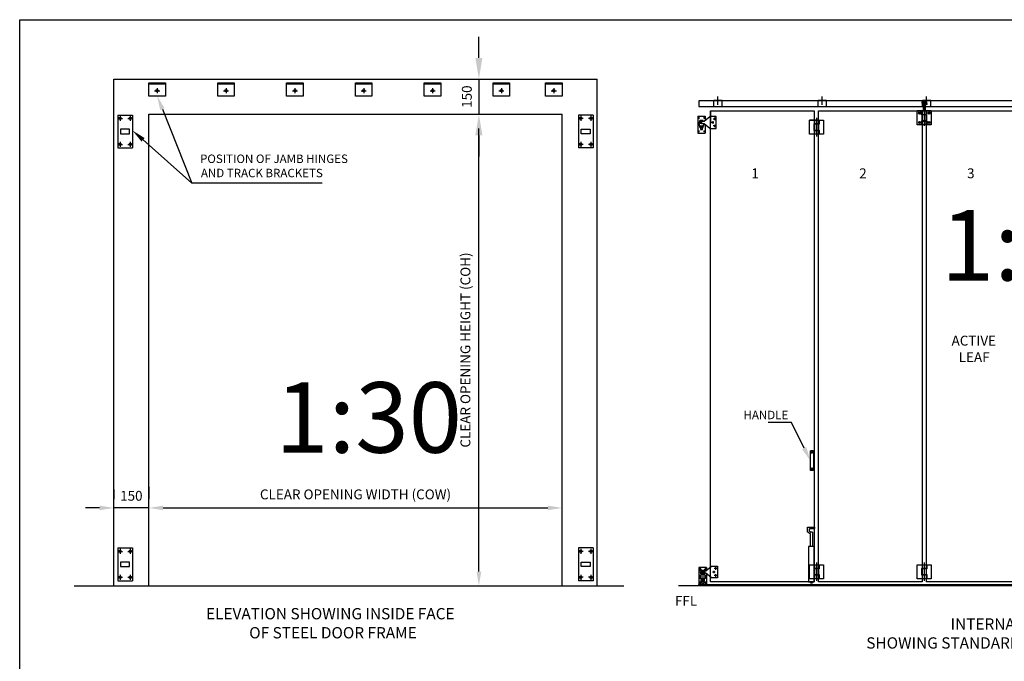
# Paper-space layout 'Customer1' of a CAD drawing. Extents: x 0 to 280, y 0 to 196.
# Drawn here: x 0 to 140, y 105 to 196 of the extents above; entities that cross this region are included whole.
import ezdxf
from ezdxf.enums import TextEntityAlignment as Align

# ---------------------------------------------------------------- set-up
doc = ezdxf.new("R2010")
doc.units = 0
doc.header["$LTSCALE"] = 0.5
doc.linetypes.add('ACAD_ISO02W100', pattern=[15, 12, -3])
doc.linetypes.add('CENTER', pattern=[50.8, 31.75, -6.35, 6.35, -6.35])
doc.layers.get('0').update_dxf_attribs({"linetype": 'CONTINUOUS'})
doc.layers.get('DEFPOINTS').update_dxf_attribs({"linetype": 'CONTINUOUS'})
for name, color, linetype in [('BORDER', 5, 'CONTINUOUS'), ('CENTRE', 2, 'CENTER'), ('DIM', 1, 'CONTINUOUS'), ('HIDDEN', 2, 'ACAD_ISO02W100'), ('OUTLINE', 3, 'CONTINUOUS'), ('Text', 3, 'CONTINUOUS')]:
    doc.layers.add(name, color=color, linetype=linetype)
doc.styles.add('ROMANS', font='ARIAL.TTF')

psp = doc.layouts.new('Customer1')

# ---------------------------------------------------------------- linework, layer by layer
at = {"layer": 'BORDER', "color": 7}
for p, q in [((0, 0), (0, 195.72)), ((0, 195.72), (280, 195.72))]:
    psp.add_line(p, q, dxfattribs=at)
at = {"layer": 'CENTRE', "color": 7}
for p, q in [((99.06, 183.64), (99.06, 184.81)), ((113.86, 183.64), (113.86, 184.81)), ((128.66, 183.64), (128.66, 184.81)), ((128.32, 184.19), (128.32, 180.65)), ((113.02, 181.79), (113.02, 179.17)), ((113.02, 118.75), (113.02, 116.14)), ((128.32, 118.75), (128.32, 116.14))]:
    psp.add_line(p, q, dxfattribs=at)
at = {"layer": 'DIM', "color": 7}
for p, q in [((65.14, 190.31), (65.14, 193.31)), ((62.83, 187.31), (63.89, 187.31)), ((65.14, 187.31), (65.14, 182.31)), ((62.14, 182.31), (63.89, 182.31)), ((62.14, 182.31), (63.89, 182.31)), ((65.14, 117.45), (65.14, 180.31)), ((65.14, 179.31), (65.14, 176.31)), ((42.89, 172.56), (24.4, 172.56)), ((13.34, 129.09), (13.34, 127.74)), ((18.34, 129.49), (18.34, 127.74)), ((18.34, 129.49), (18.34, 127.74)), ((76.94, 126.09), (76.94, 127.74)), ((11.34, 126.49), (9.34, 126.49)), ((18.34, 126.49), (13.34, 126.49)), ((20.34, 126.49), (22.34, 126.49)), ((20.34, 126.49), (74.94, 126.49)), ((63.19, 115.45), (63.89, 115.45))]:
    psp.add_line(p, q, dxfattribs=at)
for points in [[(20.24, 183.04), (24.4, 172.56)], [(17.5, 178.69), (24.4, 172.56)]]:
    psp.add_lwpolyline(points, dxfattribs=at)
at = {"layer": 'DIM', "color": 7, "extrusion": (0, 0, -1)}
psp.add_lwpolyline([(-111.28, 134.98), (-109.47, 138.6), (-106.16, 138.6)], dxfattribs=at)
at = {"layer": 'DIM', "color": 7}
for points in [[(64.64, 190.31), (65.64, 190.31), (65.14, 187.31)], [(19.93, 182.91), (19.5, 184.9), (20.55, 183.16)], [(64.64, 179.31), (65.64, 179.31), (65.14, 182.31)], [(64.81, 180.31), (65.48, 180.31), (65.14, 182.31)], [(17.28, 178.44), (16, 180.01), (17.72, 178.94)], [(11.34, 126.82), (11.34, 126.16), (13.34, 126.49)], [(20.34, 126.82), (20.34, 126.16), (18.34, 126.49)], [(20.34, 126.82), (20.34, 126.16), (18.34, 126.49)], [(74.94, 126.82), (74.94, 126.16), (76.94, 126.49)], [(64.81, 117.45), (65.48, 117.45), (65.14, 115.45)]]:
    psp.add_solid(points, dxfattribs=at)
at = {"layer": 'DIM', "color": 7, "extrusion": (0, 0, -1)}
psp.add_solid([(-110.98, 134.83), (-112.17, 133.2), (-111.58, 135.13)], dxfattribs=at)
at = {"layer": 'HIDDEN', "color": 7}
for p, q in [((98.47, 183.39), (98.47, 184.23)), ((99.64, 183.39), (99.64, 184.23)), ((113.27, 183.39), (113.27, 184.23)), ((114.44, 183.39), (114.44, 184.23)), ((128.32, 184.06), (127.97, 184.06)), ((127.97, 183.89), (128.67, 183.89)), ((127.99, 184.08), (128.32, 184.08)), ((128.66, 183.88), (127.99, 183.88)), ((128.07, 183.39), (128.07, 184.23)), ((128.28, 184.12), (128.37, 184.12)), ((128.32, 184.08), (128.66, 184.08)), ((128.67, 184.06), (128.32, 184.06)), ((129.24, 183.39), (129.24, 184.23)), ((112.77, 181.48), (112.06, 181.48)), ((112.73, 181.48), (112.73, 180.94)), ((113.27, 181.48), (112.77, 181.48)), ((113.27, 181.48), (113.98, 181.48)), ((113.31, 180.89), (113.31, 180.06)), ((112.73, 180.01), (112.73, 179.48)), ((112.73, 118.44), (112.73, 117.91)), ((113.31, 117.86), (113.31, 117.03)), ((112.73, 116.98), (112.73, 116.45)), ((113.27, 116.45), (112.77, 116.45))]:
    psp.add_line(p, q, dxfattribs=at)
for points in [[(112.02, 181.48), (114.02, 181.48), (114.02, 179.48), (112.02, 179.48)], [(112.02, 118.44), (114.02, 118.44), (114.02, 116.45), (112.02, 116.45)]]:
    psp.add_lwpolyline(points, close=True, dxfattribs=at)
for points in [[(113.31, 181.48), (113.31, 180.94), (112.64, 180.94), (112.64, 180.01), (113.31, 180.01), (113.31, 179.48)], [(113.4, 181.48), (113.4, 180.89), (112.73, 180.89), (112.73, 180.06), (113.4, 180.06), (113.4, 179.48)], [(113.31, 118.44), (113.31, 117.91), (112.64, 117.91), (112.64, 116.98), (113.31, 116.98), (113.31, 116.45)], [(113.4, 118.44), (113.4, 117.86), (112.73, 117.86), (112.73, 117.03), (113.4, 117.03), (113.4, 116.45)]]:
    psp.add_lwpolyline(points, dxfattribs=at)
for centre in [(112.38, 134.36), (112.38, 132.03)]:
    psp.add_circle(centre, 0.0583, dxfattribs=at)
for start, end in [(117.7009, 157.0741), (22.9259, 62.2991)]:
    psp.add_arc((128.32, 184.04), 0.0941, start, end, dxfattribs=at)
for points in [[(127.99, 184.08), (127.97, 184.06)], [(127.97, 184.06), (127.97, 183.89)], [(127.97, 183.89), (127.99, 183.88)], [(128.16, 183.88), (128.16, 183.56)], [(128.49, 183.56), (128.49, 183.88)], [(128.67, 184.06), (128.66, 184.08)], [(128.66, 183.88), (128.67, 183.89)], [(128.67, 183.89), (128.67, 184.06)]]:
    psp.add_open_spline(points, degree=1, dxfattribs=at)
at = {"layer": 'OUTLINE', "color": 7}
for p, q in [((13.34, 115.45), (13.34, 187.31)), ((13.34, 187.31), (81.94, 187.31)), ((81.94, 115.45), (81.94, 187.31)), ((18.34, 184.9), (18.34, 186.76)), ((18.34, 186.76), (20.67, 186.76)), ((20.67, 186.56), (18.34, 186.56)), ((19.5, 186), (19.5, 185.29)), ((19.5, 186), (19.5, 185.29)), ((19.5, 186), (19.5, 185.29)), ((19.5, 186), (19.5, 185.29)), ((20.67, 186.76), (20.67, 184.9)), ((28.1, 184.9), (28.1, 186.76)), ((28.1, 186.76), (30.44, 186.76)), ((30.44, 186.56), (28.1, 186.56)), ((29.27, 186), (29.27, 185.29)), ((29.27, 186), (29.27, 185.29)), ((29.27, 186), (29.27, 185.29)), ((29.27, 186), (29.27, 185.29)), ((29.27, 186), (29.27, 185.29)), ((30.44, 186.76), (30.44, 184.9)), ((37.87, 184.9), (37.87, 186.76)), ((37.87, 186.76), (40.2, 186.76)), ((40.2, 186.56), (37.87, 186.56)), ((39.04, 186), (39.04, 185.29)), ((39.04, 186), (39.04, 185.29)), ((39.04, 186), (39.04, 185.29)), ((39.04, 186), (39.04, 185.29)), ((39.04, 186), (39.04, 185.29)), ((40.2, 186.76), (40.2, 184.9)), ((47.63, 184.9), (47.63, 186.76)), ((47.63, 186.76), (49.97, 186.76)), ((49.97, 186.56), (47.63, 186.56)), ((48.8, 186), (48.8, 185.29)), ((48.8, 186), (48.8, 185.29)), ((48.8, 186), (48.8, 185.29)), ((48.8, 186), (48.8, 185.29)), ((48.8, 186), (48.8, 185.29)), ((49.97, 186.76), (49.97, 184.9)), ((57.4, 184.9), (57.4, 186.76)), ((57.4, 186.76), (59.73, 186.76)), ((59.73, 186.56), (57.4, 186.56)), ((58.57, 186), (58.57, 185.29)), ((58.57, 186), (58.57, 185.29)), ((58.57, 186), (58.57, 185.29)), ((58.57, 186), (58.57, 185.29)), ((58.57, 186), (58.57, 185.29)), ((59.73, 186.76), (59.73, 184.9)), ((67.17, 184.9), (67.17, 186.76)), ((67.17, 186.76), (69.5, 186.76)), ((69.5, 186.56), (67.17, 186.56)), ((68.33, 186), (68.33, 185.29)), ((68.33, 186), (68.33, 185.29)), ((68.33, 186), (68.33, 185.29)), ((68.33, 186), (68.33, 185.29)), ((68.33, 186), (68.33, 185.29)), ((69.5, 186.76), (69.5, 184.9)), ((74.6, 184.9), (74.6, 186.76)), ((74.6, 186.76), (76.94, 186.76)), ((76.94, 186.56), (74.6, 186.56)), ((75.77, 186), (75.77, 185.29)), ((75.77, 186), (75.77, 185.29)), ((75.77, 186), (75.77, 185.29)), ((75.77, 186), (75.77, 185.29)), ((76.94, 186.76), (76.94, 184.9)), ((20.67, 184.9), (18.34, 184.9)), ((19.14, 185.64), (19.86, 185.64)), ((30.44, 184.9), (28.1, 184.9)), ((28.91, 185.64), (29.63, 185.64)), ((40.2, 184.9), (37.87, 184.9)), ((38.68, 185.64), (39.39, 185.64)), ((49.97, 184.9), (47.63, 184.9)), ((48.44, 185.64), (49.16, 185.64)), ((59.73, 184.9), (57.4, 184.9)), ((58.21, 185.64), (58.93, 185.64)), ((69.5, 184.9), (67.17, 184.9)), ((67.97, 185.64), (68.69, 185.64)), ((76.94, 184.9), (74.6, 184.9)), ((75.41, 185.64), (76.13, 185.64)), ((190.56, 184.23), (96.36, 184.23)), ((96.36, 184.23), (96.36, 183.39)), ((96.36, 183.39), (190.56, 183.39)), ((98.47, 184.33), (99.64, 184.33)), ((98.47, 184.23), (98.47, 184.33)), ((99.64, 184.33), (99.64, 184.23)), ((113.27, 184.33), (114.44, 184.33)), ((113.27, 184.23), (113.27, 184.33)), ((114.44, 184.33), (114.44, 184.23)), ((128.07, 184.33), (129.24, 184.33)), ((128.07, 184.23), (128.07, 184.33)), ((128.66, 183.86), (128.67, 183.85)), ((128.67, 183.68), (128.66, 183.66)), ((128.67, 183.85), (128.67, 183.68)), ((129.24, 184.33), (129.24, 184.23)), ((13.88, 181.72), (14.6, 181.72)), ((13.92, 182.2), (13.92, 181.49)), ((13.92, 182.2), (16, 182.2)), ((14.24, 182.08), (14.24, 181.37)), ((15.32, 181.72), (16.04, 181.72)), ((15.68, 182.08), (15.68, 181.37)), ((16, 182.2), (16, 177.56)), ((18.34, 182.31), (76.94, 182.31)), ((18.34, 115.45), (18.34, 182.31)), ((76.94, 115.45), (76.94, 182.31)), ((79.95, 181.72), (79.23, 181.72)), ((79.27, 182.2), (79.27, 177.56)), ((81.35, 182.2), (79.27, 182.2)), ((79.59, 182.08), (79.59, 181.37)), ((81.39, 181.72), (80.67, 181.72)), ((81.03, 182.08), (81.03, 181.37)), ((81.35, 182.2), (81.35, 181.49)), ((96.18, 182.05), (97.26, 182.05)), ((96.18, 182.05), (96.18, 179.64)), ((96.46, 181.8), (96.24, 181.8)), ((96.35, 181.93), (96.35, 181.68)), ((97.21, 181.8), (96.99, 181.8)), ((97.1, 181.93), (97.1, 181.68)), ((97.26, 182.05), (97.26, 181.4)), ((98.02, 116.03), (98.02, 182.81)), ((98.02, 182.81), (112.72, 182.81)), ((98.02, 182.81), (98.02, 180.98)), ((98.74, 181.64), (98.37, 181.64)), ((98.56, 181.83), (98.56, 181.46)), ((112.72, 182.81), (112.72, 116.03)), ((113.32, 116.03), (113.32, 182.81)), ((113.32, 182.81), (128.02, 182.81)), ((128.03, 182.81), (127.32, 182.81)), ((129.32, 182.81), (127.32, 182.81)), ((127.32, 180.81), (127.32, 182.81)), ((127.94, 182.23), (127.94, 182.81)), ((127.97, 182.23), (127.94, 182.23)), ((128.04, 182.23), (127.97, 182.23)), ((128.02, 182.81), (128.02, 116.03)), ((128.03, 182.81), (128.61, 182.81)), ((128.03, 180.81), (128.03, 182.81)), ((128.03, 182.28), (128.61, 182.28)), ((128.61, 182.23), (128.04, 182.23)), ((128.04, 181.4), (128.04, 182.23)), ((128.11, 182.23), (128.11, 182.28)), ((128.16, 182.81), (128.49, 182.81)), ((128.54, 182.23), (128.54, 182.28)), ((128.61, 182.81), (129.32, 182.81)), ((128.61, 180.81), (128.61, 182.81)), ((128.61, 182.81), (128.61, 182.28)), ((128.61, 182.28), (128.68, 182.28)), ((128.62, 116.03), (128.62, 182.81)), ((128.62, 182.81), (143.32, 182.81)), ((128.68, 182.28), (128.7, 182.28)), ((128.7, 181.35), (128.7, 182.28)), ((129.32, 182.81), (129.32, 180.81)), ((13.92, 181.49), (13.92, 177.56)), ((15.6, 180.2), (14.32, 180.2)), ((14.32, 180.2), (14.32, 179.56)), ((15.6, 179.56), (15.6, 180.2)), ((79.67, 179.56), (79.67, 180.2)), ((79.67, 180.2), (80.95, 180.2)), ((80.95, 180.2), (80.95, 179.56)), ((81.35, 181.49), (81.35, 177.56)), ((96.39, 181.01), (96.39, 180.68)), ((96.72, 181.01), (96.39, 181.01)), ((96.39, 180.68), (97.06, 180.68)), ((96.41, 181.23), (96.72, 181.23)), ((96.72, 181.06), (96.41, 181.06)), ((96.49, 181.24), (96.49, 181.43)), ((96.55, 181.24), (96.49, 181.24)), ((96.49, 180.56), (96.49, 180.66)), ((96.49, 180.43), (96.49, 180.53)), ((96.92, 181.45), (96.52, 181.45)), ((96.92, 180.55), (96.52, 180.55)), ((96.52, 180.41), (96.92, 180.41)), ((96.61, 181.24), (96.55, 181.24)), ((96.72, 181.24), (96.61, 181.24)), ((96.95, 181.28), (96.95, 181.43)), ((96.95, 180.56), (96.95, 180.66)), ((96.95, 180.43), (96.95, 180.53)), ((97.06, 180.68), (97.06, 181.01)), ((97.26, 180.89), (97.26, 179.64)), ((98.49, 181.15), (98.12, 181.15)), ((98.31, 181.33), (98.31, 180.96)), ((98.74, 180.65), (98.37, 180.65)), ((98.56, 180.83), (98.56, 180.46)), ((129.32, 180.81), (127.32, 180.81)), ((127.97, 181.4), (127.94, 181.4)), ((127.94, 181.4), (127.94, 180.81)), ((128.04, 181.4), (127.97, 181.4)), ((128.03, 181.35), (128.61, 181.35)), ((128.61, 181.4), (128.04, 181.4)), ((128.11, 181.4), (128.11, 181.35)), ((128.54, 181.35), (128.54, 181.4)), ((128.55, 181.08), (128.56, 181.08)), ((128.55, 181.08), (128.56, 181.08)), ((128.61, 181.35), (128.68, 181.35)), ((128.61, 181.35), (128.61, 180.81)), ((128.68, 181.35), (128.7, 181.35)), ((128.68, 181.35), (128.68, 180.81)), ((14.32, 179.56), (15.6, 179.56)), ((80.95, 179.56), (79.67, 179.56)), ((96.18, 179.64), (97.26, 179.64)), ((96.46, 179.89), (96.24, 179.89)), ((96.35, 180.01), (96.35, 179.76)), ((96.6, 180.15), (96.84, 180.15)), ((97.21, 179.89), (96.99, 179.89)), ((97.1, 180.01), (97.1, 179.76)), ((13.88, 178.04), (14.6, 178.04)), ((13.92, 177.56), (16, 177.56)), ((14.24, 178.4), (14.24, 177.69)), ((15.32, 178.04), (16.04, 178.04)), ((15.68, 178.4), (15.68, 177.69)), ((79.95, 178.04), (79.23, 178.04)), ((81.35, 177.56), (79.27, 177.56)), ((79.59, 178.4), (79.59, 177.69)), ((81.39, 178.04), (80.67, 178.04)), ((81.03, 178.4), (81.03, 177.69)), ((13.88, 120.33), (14.6, 120.33)), ((13.92, 120.81), (16, 120.81)), ((13.92, 120.81), (13.92, 120.1)), ((14.24, 120.69), (14.24, 119.97)), ((15.32, 120.33), (16.04, 120.33)), ((15.68, 120.69), (15.68, 119.97)), ((16, 120.81), (16, 116.17)), ((79.95, 120.33), (79.23, 120.33)), ((79.27, 120.81), (79.27, 116.17)), ((81.35, 120.81), (79.27, 120.81)), ((79.59, 120.69), (79.59, 119.97)), ((81.39, 120.33), (80.67, 120.33)), ((81.03, 120.69), (81.03, 119.97)), ((81.35, 120.81), (81.35, 120.1)), ((13.92, 120.1), (13.92, 116.17)), ((14.32, 118.81), (14.32, 118.17)), ((15.6, 118.81), (14.32, 118.81)), ((15.6, 118.17), (15.6, 118.81)), ((79.67, 118.81), (80.95, 118.81)), ((79.67, 118.17), (79.67, 118.81)), ((80.95, 118.81), (80.95, 118.17)), ((81.35, 120.1), (81.35, 116.17)), ((14.32, 118.17), (15.6, 118.17)), ((80.95, 118.17), (79.67, 118.17)), ((96.71, 117.78), (96.34, 117.78)), ((97.44, 118.03), (96.36, 118.03)), ((96.36, 118.03), (96.36, 115.61)), ((96.52, 117.96), (96.52, 117.59)), ((96.9, 117.49), (96.58, 117.49)), ((96.67, 117.5), (96.67, 117.63)), ((96.67, 117.5), (96.9, 117.5)), ((96.7, 117.65), (97.1, 117.65)), ((97.46, 117.78), (97.09, 117.78)), ((97.13, 117.54), (97.13, 117.63)), ((97.27, 117.96), (97.27, 117.59)), ((97.44, 118.03), (97.44, 117.66)), ((98.67, 117.4), (98.29, 117.4)), ((98.48, 117.59), (98.48, 117.22)), ((98.92, 117.9), (98.54, 117.9)), ((98.73, 118.09), (98.73, 117.72)), ((128.03, 118.44), (128.03, 117.91)), ((128.61, 117.86), (128.61, 117.03)), ((13.88, 116.65), (14.6, 116.65)), ((13.92, 116.17), (16, 116.17)), ((14.24, 117.01), (14.24, 116.29)), ((15.32, 116.65), (16.04, 116.65)), ((15.68, 117.01), (15.68, 116.29)), ((79.95, 116.65), (79.23, 116.65)), ((81.35, 116.17), (79.27, 116.17)), ((79.59, 117.01), (79.59, 116.29)), ((81.39, 116.65), (80.67, 116.65)), ((81.03, 117.01), (81.03, 116.29)), ((96.52, 116.05), (96.52, 115.68)), ((96.55, 116.63), (96.55, 116.48)), ((96.56, 116.65), (96.56, 116.99)), ((96.56, 116.99), (97.23, 116.99)), ((97.23, 116.65), (96.56, 116.65)), ((96.9, 117.32), (96.58, 117.32)), ((97.2, 116.45), (96.6, 116.45)), ((96.61, 117.14), (96.61, 117.27)), ((96.61, 117.27), (96.9, 117.27)), ((97.19, 117.14), (96.61, 117.14)), ((96.67, 116.19), (96.67, 116.29)), ((96.67, 116.05), (96.67, 116.15)), ((96.7, 116.3), (97.1, 116.3)), ((96.72, 116.17), (96.7, 116.17)), ((97.1, 116.17), (96.7, 116.17)), ((97.1, 116.04), (96.7, 116.04)), ((97.13, 116.19), (97.13, 116.29)), ((97.13, 116.05), (97.13, 116.15)), ((97.19, 117.14), (97.19, 117.27)), ((97.23, 116.99), (97.23, 116.65)), ((97.24, 116.63), (97.24, 116.48)), ((97.27, 116.05), (97.27, 115.68)), ((97.44, 117.15), (97.44, 115.61)), ((112.72, 116.03), (98.02, 116.03)), ((98.92, 116.9), (98.54, 116.9)), ((98.73, 117.09), (98.73, 116.72)), ((128.02, 116.03), (113.32, 116.03)), ((128.03, 116.98), (128.03, 116.45)), ((128.57, 116.45), (128.07, 116.45)), ((143.32, 116.03), (128.62, 116.03)), ((7.75, 115.45), (85.69, 115.45)), ((193.47, 115.45), (93.44, 115.45)), ((96.71, 115.86), (96.34, 115.86)), ((96.36, 115.45), (96.36, 115.61)), ((96.36, 115.61), (190.56, 115.61)), ((97.44, 115.61), (96.36, 115.61)), ((97.01, 115.82), (96.78, 115.82)), ((97.46, 115.86), (97.09, 115.86))]:
    psp.add_line(p, q, dxfattribs=at)
for points in [[(97.06, 181.01, -0.179033), (97.17, 180.97), (97.89, 180.35, 0.179033), (98, 180.31), (98.81, 180.31), (98.81, 181.98), (98, 181.98, 0.179033), (97.89, 181.94), (97.17, 181.32, -0.179033), (97.06, 181.28), (96.72, 181.28), (96.72, 181.01)], [(112.52, 131.78), (112.24, 131.78, -0.414214), (112.17, 131.85), (112.17, 134.54, -0.414214), (112.24, 134.61), (112.52, 134.61, -0.414214), (112.59, 134.54), (112.59, 131.85, -0.414214)], [(96.9, 117.54), (97.23, 117.54, 0.179023), (97.34, 117.58), (98.07, 118.2, -0.179014), (98.17, 118.24), (98.98, 118.24), (98.98, 116.57), (98.17, 116.57, -0.179047), (98.07, 116.61), (97.34, 117.23, 0.179055), (97.23, 117.27), (96.9, 117.27)]]:
    psp.add_lwpolyline(points, format="xyb", close=True, dxfattribs=at)
for points in [[(127.72, 182.48), (127.69, 182.53), (127.62, 182.53), (127.59, 182.48), (127.62, 182.42), (127.69, 182.42)], [(129.05, 182.48), (129.02, 182.53), (128.96, 182.53), (128.92, 182.48), (128.96, 182.42), (129.02, 182.42)], [(127.72, 181.15), (127.69, 181.2), (127.62, 181.2), (127.59, 181.15), (127.62, 181.09), (127.69, 181.09)], [(129.05, 181.15), (129.02, 181.2), (128.96, 181.2), (128.92, 181.15), (128.96, 181.09), (129.02, 181.09)], [(112.38, 134.41), (112.42, 134.38), (112.42, 134.34), (112.38, 134.32), (112.34, 134.34), (112.34, 134.38)], [(112.38, 131.98), (112.42, 132.01), (112.42, 132.05), (112.38, 132.07), (112.34, 132.05), (112.34, 132.01)], [(127.32, 118.44), (129.32, 118.44), (129.32, 116.45), (127.32, 116.45)]]:
    psp.add_lwpolyline(points, close=True, dxfattribs=at)
at = {"layer": 'OUTLINE', "color": 7, "flags": 128}
for points in [[(128.56, 181.08), (128.56, 181.09), (128.55, 181.1)], [(128.55, 181.06), (128.56, 181.06), (128.56, 181.08)]]:
    psp.add_lwpolyline(points, dxfattribs=at)
at = {"layer": 'OUTLINE', "color": 7}
psp.add_lwpolyline([(112.18, 121.03), (112.18, 122.86), (112.1, 122.86, -0.168644), (112.05, 122.88), (111.78, 123.08, -0.229535), (111.75, 123.15), (111.75, 123.69, -0.414214), (111.83, 123.78), (112.67, 123.78, -0.414214), (112.75, 123.69), (112.75, 123.61, -0.414214), (112.67, 123.53), (112.08, 123.53, 0.414214), (112, 123.44), (112, 123.27, 0.229535), (112.03, 123.21), (112.13, 123.13, 0.168644), (112.18, 123.11), (112.37, 123.11, -0.414214), (112.45, 123.03), (112.45, 121.03)], format="xyb", dxfattribs=at)
for points in [[(112.72, 116.03), (112.72, 121.03), (111.91, 121.03), (111.91, 116.03), (112.72, 116.03)], [(128.61, 118.44), (128.61, 117.91), (127.94, 117.91), (127.94, 116.98), (128.61, 116.98), (128.61, 116.45)], [(128.7, 118.44), (128.7, 117.86), (128.03, 117.86), (128.03, 117.03), (128.7, 117.03), (128.7, 116.45)], [(112.18, 116.03), (112.18, 115.89), (112.45, 115.89), (112.45, 116.03)]]:
    psp.add_lwpolyline(points, dxfattribs=at)
for centre, radius in [((19.5, 185.64), 0.167), ((29.27, 185.64), 0.167), ((39.04, 185.64), 0.167), ((48.8, 185.64), 0.167), ((58.57, 185.64), 0.167), ((68.33, 185.64), 0.167), ((75.77, 185.64), 0.167), ((14.24, 181.72), 0.167), ((15.68, 181.72), 0.167), ((79.59, 181.72), 0.167), ((81.03, 181.72), 0.167), ((127.66, 182.48), 0.154), ((127.66, 182.48), 0.133), ((128.99, 182.48), 0.154), ((128.99, 182.48), 0.133), ((127.66, 181.15), 0.154), ((127.66, 181.15), 0.133), ((128.99, 181.15), 0.154), ((128.99, 181.15), 0.133), ((14.24, 178.04), 0.167), ((15.68, 178.04), 0.167), ((79.59, 178.04), 0.167), ((81.03, 178.04), 0.167), ((112.38, 134.36), 0.125), ((112.38, 134.36), 0.117), ((112.38, 132.03), 0.125), ((112.38, 132.03), 0.117), ((14.24, 120.33), 0.167), ((15.68, 120.33), 0.167), ((79.59, 120.33), 0.167), ((81.03, 120.33), 0.167), ((14.24, 116.65), 0.167), ((15.68, 116.65), 0.167), ((79.59, 116.65), 0.167), ((81.03, 116.65), 0.167), ((97.27, 115.86), 0.00122)]:
    psp.add_circle(centre, radius, dxfattribs=at)
for points in [[(128.16, 183.56), (128.16, 182.81)], [(128.49, 182.81), (128.49, 183.56)], [(128.03, 182.81), (128.03, 182.28)], [(128.19, 182.28), (128.19, 182.23)], [(128.46, 182.23), (128.46, 182.28)], [(128.61, 181.4), (128.61, 182.23)], [(96.41, 181.23), (96.41, 181.06)], [(96.52, 181.45), (96.49, 181.43)], [(96.52, 180.68), (96.49, 180.66)], [(96.49, 180.56), (96.52, 180.55)], [(96.52, 180.55), (96.49, 180.53)], [(96.49, 180.43), (96.52, 180.41)], [(96.59, 180.41), (96.59, 180.16)], [(96.86, 180.16), (96.86, 180.41)], [(96.95, 181.43), (96.92, 181.45)], [(96.95, 180.66), (96.92, 180.68)], [(96.92, 180.55), (96.95, 180.56)], [(96.95, 180.53), (96.92, 180.55)], [(96.92, 180.41), (96.95, 180.43)], [(128.03, 181.35), (128.03, 180.81)], [(128.19, 181.4), (128.19, 181.35)], [(128.46, 181.35), (128.46, 181.4)], [(96.59, 180.16), (96.6, 180.15)], [(96.84, 180.15), (96.86, 180.16)], [(96.58, 117.32), (96.58, 117.49)], [(96.67, 117.63), (96.7, 117.65)], [(97.1, 117.65), (97.13, 117.63)], [(96.55, 116.63), (96.6, 116.65)], [(96.6, 116.45), (96.55, 116.48)], [(96.67, 116.29), (96.7, 116.3)], [(96.7, 116.17), (96.67, 116.19)], [(96.67, 116.15), (96.7, 116.17)], [(96.7, 116.04), (96.67, 116.05)], [(96.7, 116.99), (96.7, 117.14)], [(96.7, 116.34), (96.7, 116.45)], [(96.73, 116.3), (96.7, 116.34)], [(96.76, 115.84), (96.76, 116.04)], [(97.03, 116.04), (97.03, 115.84)], [(97.1, 116.34), (97.06, 116.3)], [(97.1, 117.14), (97.1, 116.99)], [(97.1, 116.45), (97.1, 116.34)], [(97.1, 116.3), (97.13, 116.29)], [(97.13, 116.19), (97.1, 116.17)], [(97.1, 116.17), (97.13, 116.15)], [(97.13, 116.05), (97.1, 116.04)], [(97.2, 116.65), (97.24, 116.63)], [(97.24, 116.48), (97.2, 116.45)], [(96.78, 115.82), (96.76, 115.84)], [(97.03, 115.84), (97.01, 115.82)]]:
    psp.add_open_spline(points, degree=1, dxfattribs=at)
psp.add_open_spline([(128.55, 181.08), (128.55, 181.08), (128.55, 181.08), (128.55, 181.09), (128.55, 181.09), (128.55, 181.1), (128.55, 181.1), (128.56, 181.1), (128.56, 181.11), (128.56, 181.11), (128.56, 181.11), (128.56, 181.11), (128.56, 181.12), (128.57, 181.12), (128.57, 181.12), (128.57, 181.12), (128.57, 181.12), (128.58, 181.12), (128.58, 181.12), (128.58, 181.12), (128.58, 181.12), (128.58, 181.12), (128.58, 181.11), (128.59, 181.11), (128.59, 181.11), (128.59, 181.11), (128.59, 181.1), (128.59, 181.1), (128.59, 181.1), (128.59, 181.09), (128.59, 181.09), (128.59, 181.08), (128.59, 181.08), (128.59, 181.08), (128.59, 181.07), (128.59, 181.07), (128.59, 181.07), (128.59, 181.06), (128.59, 181.06), (128.59, 181.05), (128.59, 181.05), (128.59, 181.05), (128.59, 181.05), (128.58, 181.04), (128.58, 181.04), (128.58, 181.04), (128.58, 181.04), (128.58, 181.04), (128.58, 181.04), (128.57, 181.04), (128.57, 181.04), (128.57, 181.04), (128.57, 181.04), (128.56, 181.04), (128.56, 181.04), (128.56, 181.05), (128.56, 181.05), (128.56, 181.05), (128.55, 181.06), (128.55, 181.07), (128.55, 181.07), (128.55, 181.07), (128.55, 181.08), (128.55, 181.08)], degree=3, knots=[0, 0, 0, 0, 0.03125, 0.03125, 0.0625, 0.0625, 0.09375, 0.09375, 0.125, 0.125, 0.15625, 0.15625, 0.1875, 0.1875, 0.21875, 0.21875, 0.25, 0.25, 0.28125, 0.28125, 0.3125, 0.3125, 0.34375, 0.34375, 0.375, 0.375, 0.40625, 0.40625, 0.4375, 0.4375, 0.46875, 0.46875, 0.5, 0.5, 0.53125, 0.53125, 0.5625, 0.5625, 0.59375, 0.59375, 0.625, 0.625, 0.65625, 0.65625, 0.6875, 0.6875, 0.71875, 0.71875, 0.75, 0.75, 0.78125, 0.78125, 0.8125, 0.8125, 0.84375, 0.84375, 0.875, 0.875, 0.9375, 0.9375, 0.96875, 0.96875, 1, 1, 1, 1], dxfattribs=at)

# ---------------------------------------------------------------- texts
at = {"color": 7, "style": 'ROMANS'}
for s, height, p in [('POSITION OF JAMB HINGES', 1.2, (25.58, 175.4)), ('AND TRACK BRACKETS', 1.2, (25.71, 173.38)), ('ACTIVE', 1.4, (132.2, 149.51)), ('LEAF', 1.4, (133.21, 147.17)), ('ELEVATION SHOWING INSIDE FACE ', 1.6, (26.44, 110.69)), ('INTERNAL ELEVATION', 1.6, (132.06, 109.23)), ('OF STEEL DOOR FRAME', 1.6, (32.56, 107.99)), ('SHOWING STANDARD HARDWARE OPTIONS', 1.6, (120.1, 106.54))]:
    psp.add_text(s, height=height, dxfattribs=at).set_placement(p)
at = {"layer": 'DEFPOINTS', "color": 7, "style": 'ROMANS'}
for s, p in [('1:60', (143.92, 158.73)), ('1:30', (49.5, 134.32))]:
    psp.add_text(s, height=10, dxfattribs=at).set_placement(p, align=Align.CENTER)
at = {"layer": 'DIM', "color": 7, "style": 'ROMANS'}
psp.add_text('HANDLE', height=1.2, dxfattribs=at).set_placement((102.68, 139.07))
at = {"layer": 'DIM', "color": 7, "char_height": 1.4, "attachment_point": 5, "rotation": 90, "style": 'ROMANS'}
for s, insert in [('\\A1;150', (63.43, 184.81)), ('\\A1;CLEAR OPENING HEIGHT (COH)', (63.23, 148.88))]:
    psp.add_mtext(s, dxfattribs=dict(at, insert=insert))
at = {"layer": 'DIM', "color": 7, "char_height": 1.4, "attachment_point": 5, "style": 'ROMANS'}
for s, insert in [('\\A1;150', (15.84, 128.21)), ('\\A1;CLEAR OPENING WIDTH (COW)', (47.64, 128.41))]:
    psp.add_mtext(s, dxfattribs=dict(at, insert=insert))
at = {"layer": 'OUTLINE', "color": 7, "style": 'ROMANS'}
for s, p in [(' 1', (103.37, 173.24)), (' 2', (118.67, 173.24)), (' 3', (133.97, 173.24))]:
    psp.add_text(s, height=1.4, dxfattribs=at).set_placement(p)
at = {"layer": 'Text', "color": 7, "style": 'ROMANS'}
psp.add_text('FFL', height=1.4, dxfattribs=at).set_placement((92.96, 112.61))

doc.saveas('drawing.dxf')
